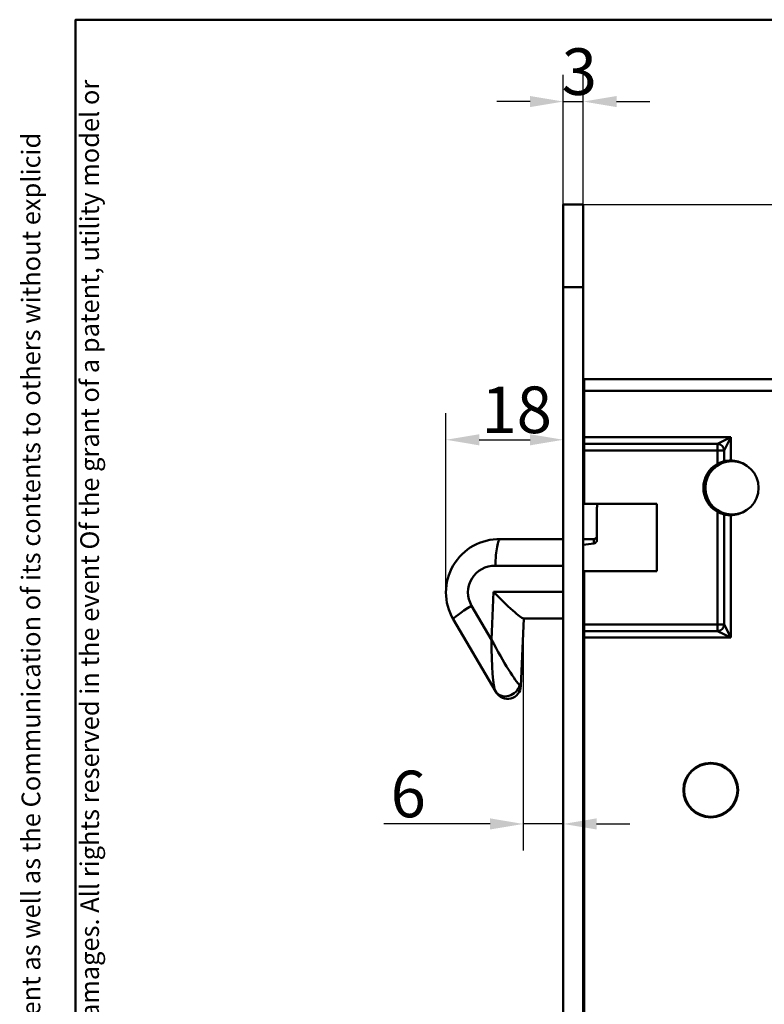
# Model space of a CAD drawing. Units: millimetres. Extents: x 12 to 400, y 20 to 574.
# Drawn here: x 12 to 123, y 426 to 574 of the extents above; entities that cross this region are included whole.
import ezdxf

# ---------------------------------------------------------------- set-up
doc = ezdxf.new("R2010")
doc.units = ezdxf.units.MM
doc.header["$LTSCALE"] = 2
for name, color, linetype, lineweight, true_color in [('Bemaßungen(SuP)', 7, 'Continuous', 25, 0x0000a0), ('Sichtbare tangentiale Kanten(SuP)', 7, 'Continuous', 50, 0xc0c0c0), ('Symbole(SuP)', 7, 'Continuous', 25, 0x0000a0)]:
    doc.layers.add(name, color=color, linetype=linetype, lineweight=lineweight, true_color=true_color)
doc.layers.add('Rahmen_0', color=7, linetype='Continuous', lineweight=50)
doc.layers.add('Sichtbare Kanten(SuP)', color=7, linetype='Continuous', lineweight=50)
doc.styles.add('ISOCP', font='isocpeur.ttf')
doc.dimstyles.new('SuP-DIN', dxfattribs={"dimscale": 2, "dimtxt": 3.5, "dimasz": 2.5, "dimexe": 2, "dimexo": 0, "dimgap": 0.5, "dimtad": 1, "dimrnd": 1e-08, "dimtxsty": 'ISOCP', "dimcen": 0.09, "dimdle": 12, "dimclrd": 256, "dimclre": 256, "dimclrt": 256, "dimazin": 2, "dimtfac": 0.571429, "dimtdec": 3, "dimtmove": 0, "dimatfit": 3, "dimfxl": 1, "dimtolj": 1, "dimlwd": 25, "dimlwe": 25, "dimarcsym": 0})

# ---------------------------------------------------------------- blocks, each defined once
blk = doc.blocks.new('Ränder Standardrahmen')
at = {"layer": 'Rahmen_0', "flags": 128}
blk.add_lwpolyline([(10, 10), (10, 287), (200, 287), (200, 10), (10, 10)], dxfattribs=at)
blk = doc.blocks.new('*D10')
at = {"layer": 'Bemaßungen(SuP)', "color": 174, "linetype": 'Continuous', "lineweight": 25, "true_color": 0x0000a0, "transparency": 16777216}
for p, q in [((93.25, 546.22), (213.68, 546.22)), ((209.68, 525.02), (209.68, 541.22)), ((164.69, 520.02), (213.68, 520.02))]:
    blk.add_line(p, q, dxfattribs=at)
at = {"layer": 'Bemaßungen(SuP)', "color": 174, "linetype": 'Continuous', "true_color": 0x0000a0, "transparency": 16777216}
for points in [[(208.85, 541.22), (210.52, 541.22), (209.68, 546.22)], [(208.85, 525.02), (210.52, 525.02), (209.68, 520.02)]]:
    blk.add_solid(points, dxfattribs=at)
at = {"layer": 'Defpoints', "color": 0, "linetype": 'Continuous', "transparency": 16777216}
for p in [(93.25, 546.22), (209.68, 546.22), (164.69, 520.02)]:
    blk.add_point(p, dxfattribs=at)
at = {"layer": 'Bemaßungen(SuP)', "color": 174, "linetype": 'Continuous', "lineweight": 25, "true_color": 0x0000a0, "transparency": 16777216, "insert": (201.68, 528.92), "char_height": 7, "attachment_point": 1, "rotation": 90, "style": 'ISOCP'}
blk.add_mtext('\\A1;26', dxfattribs=at)
blk = doc.blocks.new('*D11')
at = {"layer": 'Bemaßungen(SuP)', "color": 174, "linetype": 'Continuous', "lineweight": 25, "true_color": 0x0000a0, "transparency": 16777216}
for p, q in [((93.25, 533.82), (93.25, 565.7)), ((96.25, 533.82), (96.25, 565.7)), ((88.25, 561.7), (83.25, 561.7)), ((93.25, 561.7), (96.25, 561.7)), ((101.25, 561.7), (106.25, 561.7))]:
    blk.add_line(p, q, dxfattribs=at)
at = {"layer": 'Bemaßungen(SuP)', "color": 174, "linetype": 'Continuous', "true_color": 0x0000a0, "transparency": 16777216}
for points in [[(88.25, 562.54), (88.25, 560.87), (93.25, 561.7)], [(101.25, 562.54), (101.25, 560.87), (96.25, 561.7)]]:
    blk.add_solid(points, dxfattribs=at)
at = {"layer": 'Defpoints', "color": 0, "linetype": 'Continuous', "transparency": 16777216}
for p in [(96.25, 561.7), (93.25, 533.82), (96.25, 533.82)]:
    blk.add_point(p, dxfattribs=at)
at = {"layer": 'Bemaßungen(SuP)', "color": 174, "linetype": 'Continuous', "lineweight": 25, "true_color": 0x0000a0, "transparency": 16777216, "insert": (93, 569.7), "char_height": 7, "attachment_point": 1, "style": 'ISOCP'}
blk.add_mtext('\\A1;3', dxfattribs=at)
blk = doc.blocks.new('*D26')
at = {"layer": 'Bemaßungen(SuP)', "color": 174, "linetype": 'Continuous', "lineweight": 25, "true_color": 0x0000a0, "transparency": 16777216}
for p, q in [((87.24, 484.07), (87.24, 449.19)), ((82.24, 453.19), (66.31, 453.19)), ((93.25, 453.19), (87.24, 453.19)), ((98.25, 453.19), (103.25, 453.19))]:
    blk.add_line(p, q, dxfattribs=at)
at = {"layer": 'Bemaßungen(SuP)', "color": 174, "linetype": 'Continuous', "true_color": 0x0000a0, "transparency": 16777216}
for points in [[(82.24, 454.03), (82.24, 452.36), (87.24, 453.19)], [(98.25, 454.03), (98.25, 452.36), (93.25, 453.19)]]:
    blk.add_solid(points, dxfattribs=at)
at = {"layer": 'Defpoints', "color": 0, "linetype": 'Continuous', "transparency": 16777216}
for p in [(87.24, 484.07), (93.25, 453.19), (93.25, 453.19)]:
    blk.add_point(p, dxfattribs=at)
at = {"layer": 'Bemaßungen(SuP)', "color": 174, "linetype": 'Continuous', "lineweight": 25, "true_color": 0x0000a0, "transparency": 16777216, "insert": (67.31, 461.19), "char_height": 7, "attachment_point": 1, "style": 'ISOCP'}
blk.add_mtext('\\A1;6', dxfattribs=at)
blk = doc.blocks.new('*D27')
at = {"layer": 'Bemaßungen(SuP)', "color": 174, "linetype": 'Continuous', "lineweight": 25, "true_color": 0x0000a0, "transparency": 16777216}
for p, q in [((75.62, 487.98), (75.62, 514.9)), ((80.62, 510.9), (88.25, 510.9))]:
    blk.add_line(p, q, dxfattribs=at)
at = {"layer": 'Bemaßungen(SuP)', "color": 174, "linetype": 'Continuous', "true_color": 0x0000a0, "transparency": 16777216}
for points in [[(80.62, 511.73), (80.62, 510.06), (75.62, 510.9)], [(88.25, 511.73), (88.25, 510.06), (93.25, 510.9)]]:
    blk.add_solid(points, dxfattribs=at)
at = {"layer": 'Defpoints', "color": 0, "linetype": 'Continuous', "transparency": 16777216}
for p in [(93.25, 510.9), (93.25, 510.9), (75.62, 487.98)]:
    blk.add_point(p, dxfattribs=at)
at = {"layer": 'Bemaßungen(SuP)', "color": 174, "linetype": 'Continuous', "lineweight": 25, "true_color": 0x0000a0, "transparency": 16777216, "insert": (80.94, 518.9), "char_height": 7, "attachment_point": 1, "style": 'ISOCP'}
blk.add_mtext('\\A1;18', dxfattribs=at)

msp = doc.modelspace()

# ---------------------------------------------------------------- linework, layer by layer
at = {"layer": 'Sichtbare Kanten(SuP)'}
for p, q in [((93.249, 546.224), (93.249, 533.824)), ((93.249, 546.224), (96.249, 546.224)), ((96.249, 546.224), (96.249, 533.824)), ((93.249, 348.824), (93.249, 533.824)), ((96.249, 348.824), (96.249, 533.824)), ((96.386, 520.024), (164.695, 520.024)), ((96.386, 520.024), (96.386, 518.274)), ((96.249, 518.224), (96.386, 518.224)), ((96.386, 511.274), (96.386, 518.274)), ((96.249, 510.524), (96.386, 510.524)), ((96.249, 510.516), (96.386, 510.516)), ((96.386, 511.274), (96.386, 510.289)), ((96.386, 509.304), (96.386, 510.289)), ((96.386, 509.304), (96.386, 501.274)), ((96.336, 501.524), (96.336, 507.524)), ((96.386, 501.524), (96.336, 501.524)), ((96.386, 501.274), (107.286, 501.274)), ((98.299, 495.911), (98.299, 500.474)), ((107.286, 501.274), (107.286, 491.174)), ((93.249, 495.974), (83.798, 495.974)), ((97.799, 495.974), (96.249, 495.974)), ((96.386, 491.174), (96.386, 483.143)), ((107.286, 491.174), (96.386, 491.174)), ((76.721, 483.927), (83.058, 473.128)), ((86.879, 473.891), (87.299, 484.074)), ((87.239, 484.074), (93.249, 484.074)), ((96.249, 484.074), (96.386, 484.074)), ((96.386, 482.431), (96.249, 482.431)), ((96.249, 482.424), (96.386, 482.424)), ((96.386, 482.158), (96.386, 483.143)), ((96.386, 482.158), (96.386, 481.174)), ((96.386, 363.974), (96.386, 481.174)), ((83.155, 472.961), (83.058, 473.128))]:
    msp.add_line(p, q, dxfattribs=at)
for centre, radius in [((118.586, 503.674), 4), ((115.386, 458.274), 4.1), ((115.386, 458.274), 4)]:
    msp.add_circle(centre, radius, dxfattribs=at)
for centre, radius, start, end in [((96.336, 509.024), 1.5, 270, 271.91021), ((118.386, 503.674), 4.1, 58.7822, 90), ((118.386, 503.674), 4.1, 118.70351, 241.29649), ((103.299, 500.474), 5, 170.7931, 180), ((118.386, 503.674), 4.1, 270, 301.2178), ((83.621, 487.976), 8, 88.72004, 210.40438), ((97.799, 496.474), 0.5, 270, 0), ((84.88, 473.974), 2, 210.40438, 357.63375)]:
    msp.add_arc(centre, radius, start, end, dxfattribs=at)
for centre, major_axis, ratio, start_param, end_param in [((110.344, 491.974), (-23.035, 0), 0.1736482, 5.2858487, 5.3708182), ((83.461, 488.074), (-3.824, 3.985), 0.0910996, 1.483605, 3.0544014), ((110.344, 488.074), (-23.035, 0), 0.1736482, 0.9123671, 0.9198483)]:
    msp.add_ellipse(centre, major_axis=major_axis, ratio=ratio, start_param=start_param, end_param=end_param, dxfattribs=at)
for points, knots in [([(96.386, 510.447), (96.38, 510.45), (96.374, 510.452), (96.33, 510.47), (96.3, 510.483), (96.26, 510.503), (96.249, 510.511), (96.249, 510.516)], [0.068252325, 0.068252325, 0.068252325, 0.068252325, 0.069806852, 0.069806852, 0.080200095, 0.080200095, 0.090614158, 0.090614158, 0.090614158, 0.090614158]), ([(116.417, 507.27), (116.537, 507.336), (116.67, 507.4), (116.921, 507.505), (117.039, 507.547), (117.218, 507.604), (117.293, 507.625), (117.369, 507.646), (117.389, 507.651), (117.402, 507.654)], [0.17015168, 0.17015168, 0.17015168, 0.17015168, 0.21129993, 0.21129993, 0.25244819, 0.25244819, 0.28984509, 0.28984509, 0.31007453, 0.31007453, 0.31007453, 0.31007453]), ([(117.402, 507.654), (117.414, 507.657), (117.435, 507.662), (117.514, 507.68), (117.591, 507.697), (117.768, 507.728), (117.88, 507.744), (118.126, 507.767), (118.26, 507.774), (118.386, 507.774)], [0.31984484, 0.31984484, 0.31984484, 0.31984484, 0.34050448, 0.34050448, 0.37834043, 0.37834043, 0.41617161, 0.41617161, 0.45400278, 0.45400278, 0.45400278, 0.45400278]), ([(117.402, 499.694), (117.389, 499.697), (117.369, 499.702), (117.293, 499.722), (117.218, 499.743), (117.039, 499.8), (116.921, 499.842), (116.67, 499.947), (116.537, 500.011), (116.417, 500.077)], [0.34440948, 0.34440948, 0.34440948, 0.34440948, 0.36463891, 0.36463891, 0.40203582, 0.40203582, 0.44318408, 0.44318408, 0.48433233, 0.48433233, 0.48433233, 0.48433233]), ([(118.386, 499.574), (118.26, 499.574), (118.126, 499.58), (117.88, 499.603), (117.768, 499.619), (117.591, 499.65), (117.514, 499.667), (117.435, 499.685), (117.414, 499.69), (117.402, 499.694)], [0.15133426, 0.15133426, 0.15133426, 0.15133426, 0.18916544, 0.18916544, 0.22699661, 0.22699661, 0.26483257, 0.26483257, 0.2854922, 0.2854922, 0.2854922, 0.2854922]), ([(83.053, 491.974), (83.053, 491.982), (83.053, 491.991), (83.062, 492.529), (83.088, 493.053), (83.172, 494.02), (83.229, 494.455), (83.366, 495.187), (83.445, 495.476), (83.617, 495.872), (83.708, 495.974), (83.798, 495.974)], [-0.63033309, -0.63033309, -0.63033309, -0.63033309, -0.62773663, -0.62773663, -0.46876109, -0.46876109, -0.31247709, -0.31247709, -0.15622635, -0.15622635, 0, 0, 0, 0]), ([(97.847, 495.334), (97.902, 495.34), (97.956, 495.357), (98.06, 495.413), (98.109, 495.453), (98.199, 495.557), (98.236, 495.622), (98.287, 495.762), (98.299, 495.837), (98.299, 495.911)], [0, 0, 0, 0, 0.016791008, 0.016791008, 0.035583701, 0.035583701, 0.057774074, 0.057774074, 0.080024707, 0.080024707, 0.080024707, 0.080024707]), ([(96.249, 482.431), (96.249, 482.44), (96.282, 482.457), (96.357, 482.488), (96.371, 482.494), (96.386, 482.5)], [0, 0, 0, 0, 0.051360195, 0.051360195, 0.061949879, 0.061949879, 0.061949879, 0.061949879])]:
    msp.add_open_spline(points, degree=3, knots=knots, dxfattribs=at)
at = {"layer": 'Sichtbare tangentiale Kanten(SuP)'}
for p, q in [((93.249, 533.824), (96.249, 533.824)), ((164.695, 518.274), (96.386, 518.274)), ((118.386, 511.274), (96.386, 511.274)), ((116.417, 510.289), (96.386, 510.289)), ((118.386, 511.274), (116.417, 510.289)), ((116.417, 509.304), (116.417, 510.289)), ((117.402, 509.304), (118.386, 511.274)), ((118.386, 507.774), (118.386, 511.274)), ((96.386, 509.304), (116.417, 509.304)), ((117.402, 509.304), (116.417, 509.304)), ((116.417, 509.304), (116.417, 507.27)), ((117.402, 507.654), (117.402, 509.304)), ((116.417, 500.077), (116.417, 483.143)), ((117.402, 483.143), (117.402, 499.694)), ((118.386, 481.174), (118.386, 499.574)), ((83.053, 491.974), (93.249, 491.974)), ((82.767, 488.074), (82.468, 480.852)), ((93.249, 488.074), (82.767, 488.074)), ((82.468, 480.852), (79.476, 485.951)), ((116.417, 483.143), (96.386, 483.143)), ((116.417, 483.143), (117.402, 483.143)), ((116.417, 483.143), (116.417, 482.158)), ((118.386, 481.174), (117.402, 483.143)), ((96.386, 482.158), (116.417, 482.158)), ((96.386, 481.174), (118.386, 481.174)), ((116.417, 482.158), (118.386, 481.174))]:
    msp.add_line(p, q, dxfattribs=at)
msp.add_arc((82.926, 487.976), 4, 88.18983, 210.40438, dxfattribs=at)
for centre, major_axis, ratio, start_param, end_param in [((116.417, 509.304), (0.707, -0.707), 0.9698299, 0.8007131, 2.3408796), ((97.799, 491.974), (0, -4), 0.021706, 2.5681329, 3.1415927), ((80.171, 485.951), (-3.45, -2.024), 0.0888858, 4.8627218, 6.2831853), ((116.417, 483.143), (0.707, 0.707), 0.9698299, 3.9423057, 5.4824722), ((83.163, 480.852), (3.685, -6.866), 0.0786104, 4.670229, 6.0906925), ((83.163, 480.852), (-0.001, -7.812), 0.088909, 4.7124027, 6.1328662), ((84.783, 474.14), (-1.725, -1.012), 0.8500761, 0, 2.4908693), ((83.01, 477.16), (3.868, -3.269), 0.0022703, 5.9602333, 6.2849487)]:
    msp.add_ellipse(centre, major_axis=major_axis, ratio=ratio, start_param=start_param, end_param=end_param, dxfattribs=at)

# ---------------------------------------------------------------- block references
at = {"xscale": 2, "yscale": 2, "zscale": 2}
msp.add_blockref('Ränder Standardrahmen', (0, 0), dxfattribs=at)

# ---------------------------------------------------------------- texts
at = {"layer": 'Symbole(SuP)', "color": 174, "true_color": 0x0000a0, "insert": (11.888, 316.758), "char_height": 2.8, "width": 257.37377, "attachment_point": 1, "rotation": 90, "line_spacing_factor": 0.944221, "style": 'ISOCP'}
msp.add_mtext('\\fArial|b0|i0;\\H2.8000;“The reproduction, distribution and utilization of this document as well as the Communication of its contents to others without explicid authorization is \\Pprohibited. Offenders will be held liable for the payment of damages. All rights reserved in the event Of the grant of a patent, utility model or design.”\\P', dxfattribs=at)

# ---------------------------------------------------------------- dimensions: what is measured, and where the dimension line sits
at = {"layer": 'Bemaßungen(SuP)', "color": 174, "linetype": 'Continuous', "lineweight": 25, "true_color": 0x0000a0}
for base, p1, p2, override, picture, middle in [((96.249, 561.704), (93.249, 533.824), (96.249, 533.824), {"dimgap": 0.5, "dimdec": 2, "dimtol": 0, "dimlim": 0, "dimtp": 0, "dimtm": 0, "dimtdec": 3, "dimtofl": 1, "dimatfit": 1}, '*D11', (94.749, 561.704)), ((93.249, 510.897), (75.621, 487.976), (93.249, 510.897), {"dimgap": 0.5, "dimdec": 0, "dimse2": 1, "dimtol": 0, "dimlim": 0, "dimtp": 0, "dimtm": 0, "dimtdec": 3, "dimtofl": 0, "dimatfit": 1}, '*D27', (84.435, 510.897)), ((93.249, 453.192), (87.239, 484.074), (93.249, 453.192), {"dimgap": 0.5, "dimdec": 0, "dimse2": 1, "dimtol": 0, "dimlim": 0, "dimtp": 0, "dimtm": 0, "dimtdec": 3, "dimtofl": 1, "dimatfit": 1}, '*D26', (69.064, 453.192))]:
    dim = msp.add_linear_dim(base=base, p1=p1, p2=p2, dimstyle='SuP-DIN', override=override, dxfattribs=at)
    dim.commit()
    dim.dimension.update_dxf_attribs({"geometry": picture, "text_midpoint": middle, "dimtype": 160})
dim = msp.add_linear_dim(base=(209.682, 546.224), p1=(164.695, 520.024), p2=(93.249, 546.224), angle=270, dimstyle='SuP-DIN', override={"dimgap": 0.5, "dimdec": 0, "dimtol": 0, "dimlim": 0, "dimtp": 0, "dimtm": 0, "dimtdec": 3, "dimtofl": 0, "dimatfit": 1}, dxfattribs=at)
dim.commit()
dim.dimension.update_dxf_attribs({"geometry": '*D10', "text_midpoint": (209.682, 533.124), "dimtype": 160})

doc.saveas('drawing.dxf')
